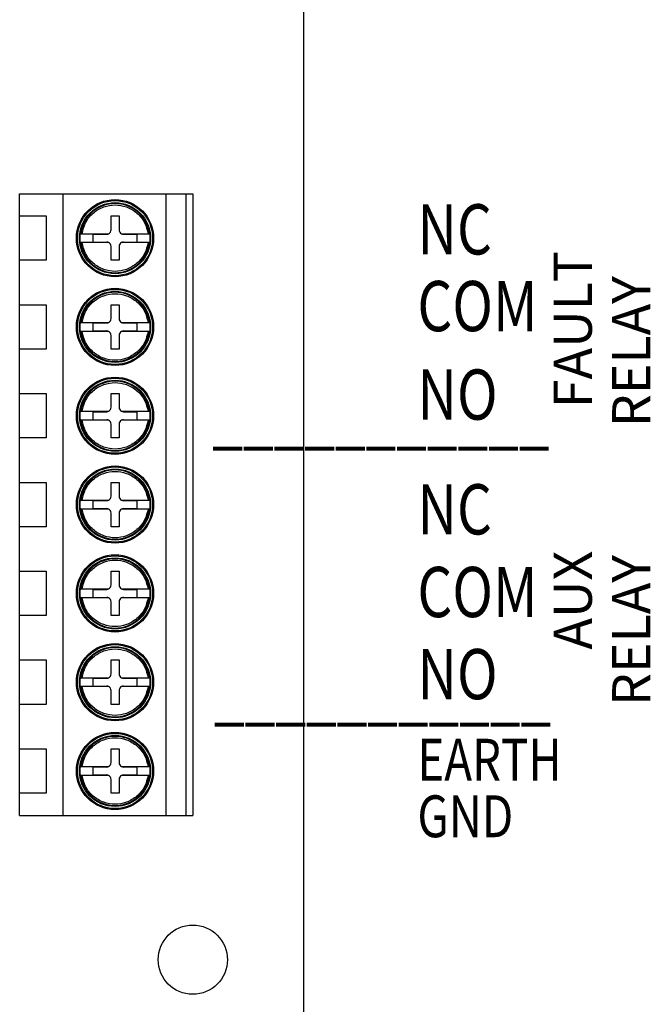
# Model space of a CAD drawing. Extents: x 5 to 16.2, y 8 to 15.4.
# Drawn here: x 15.3 to 15.9, y 10.5 to 11.5 of the extents above; entities that cross this region are included whole.
import ezdxf

# ---------------------------------------------------------------- set-up
doc = ezdxf.new("R2010")
doc.units = 0
doc.header["$LTSCALE"] = 0.5
doc.header["$MEASUREMENT"] = 0
doc.layers.get('0').update_dxf_attribs({"linetype": 'CONTINUOUS'})

# ---------------------------------------------------------------- blocks, each defined once
blk = doc.blocks.new('A$C189C7DD7')
at = {"color": 7, "linetype": 'Continuous'}
for p, q in [((2.3944, 0), (2.3944, 2.2104)), ((2.0889, 1.659), (2.1353, 1.659)), ((2.0889, 1.6351), (2.0889, 1.659)), ((2.1353, 1.659), (2.246, 1.659)), ((2.1353, 1.659), (2.1353, 0.9906)), ((2.246, 1.659), (2.246, 0.9906)), ((2.246, 1.659), (2.2679, 1.659)), ((2.2679, 1.659), (2.2751, 1.659)), ((2.2679, 0.9906), (2.2679, 1.659)), ((2.2751, 1.659), (2.2751, 0.9906)), ((2.0889, 1.6351), (2.1176, 1.6351)), ((2.0889, 1.5874), (2.0889, 1.6351)), ((2.1176, 1.6351), (2.1176, 1.5874)), ((2.1873, 1.6203), (2.1873, 1.6351)), ((2.1873, 1.6351), (2.1958, 1.6351)), ((2.1958, 1.6351), (2.1958, 1.6203)), ((2.154, 1.616), (2.1547, 1.616)), ((2.1561, 1.616), (2.1846, 1.616)), ((2.1677, 1.6155), (2.1825, 1.6155)), ((2.1677, 1.6155), (2.1677, 1.6069)), ((2.1985, 1.616), (2.227, 1.616)), ((2.2006, 1.6155), (2.2154, 1.6155)), ((2.2154, 1.6069), (2.2154, 1.6155)), ((2.1846, 1.6065), (2.1561, 1.6065)), ((2.1677, 1.6069), (2.1825, 1.6069)), ((2.1873, 1.5874), (2.1873, 1.6022)), ((2.1958, 1.6022), (2.1958, 1.5874)), ((2.227, 1.6065), (2.1985, 1.6065)), ((2.2006, 1.6069), (2.2154, 1.6069)), ((2.0889, 1.5396), (2.0889, 1.5874)), ((2.1176, 1.5874), (2.0889, 1.5874)), ((2.1958, 1.5874), (2.1873, 1.5874)), ((2.0889, 1.5396), (2.1176, 1.5396)), ((2.0889, 1.4919), (2.0889, 1.5396)), ((2.1176, 1.5396), (2.1176, 1.4919)), ((2.1873, 1.5396), (2.1958, 1.5396)), ((2.1873, 1.5248), (2.1873, 1.5396)), ((2.1958, 1.5396), (2.1958, 1.5248)), ((2.154, 1.5205), (2.1547, 1.5205)), ((2.1561, 1.5205), (2.1846, 1.5205)), ((2.1677, 1.5201), (2.1825, 1.5201)), ((2.1677, 1.5201), (2.1677, 1.5115)), ((2.1985, 1.5205), (2.227, 1.5205)), ((2.2006, 1.5201), (2.2154, 1.5201)), ((2.2154, 1.5115), (2.2154, 1.5201)), ((2.1846, 1.511), (2.1561, 1.511)), ((2.1677, 1.5115), (2.1825, 1.5115)), ((2.1873, 1.4919), (2.1873, 1.5067)), ((2.1958, 1.5067), (2.1958, 1.4919)), ((2.227, 1.511), (2.1985, 1.511)), ((2.2006, 1.5115), (2.2154, 1.5115)), ((2.0889, 1.4442), (2.0889, 1.4919)), ((2.1176, 1.4919), (2.0889, 1.4919)), ((2.1958, 1.4919), (2.1873, 1.4919)), ((2.0889, 1.4442), (2.1176, 1.4442)), ((2.0889, 1.3964), (2.0889, 1.4442)), ((2.1176, 1.4442), (2.1176, 1.3964)), ((2.1873, 1.4442), (2.1958, 1.4442)), ((2.1873, 1.4294), (2.1873, 1.4442)), ((2.1958, 1.4442), (2.1958, 1.4294)), ((2.154, 1.4251), (2.1547, 1.4251)), ((2.1561, 1.4251), (2.1846, 1.4251)), ((2.1677, 1.4246), (2.1825, 1.4246)), ((2.1677, 1.4246), (2.1677, 1.416)), ((2.1985, 1.4251), (2.227, 1.4251)), ((2.2006, 1.4246), (2.2154, 1.4246)), ((2.2154, 1.416), (2.2154, 1.4246)), ((2.1846, 1.4155), (2.1561, 1.4155)), ((2.1677, 1.416), (2.1825, 1.416)), ((2.1873, 1.3964), (2.1873, 1.4112)), ((2.1958, 1.4112), (2.1958, 1.3964)), ((2.227, 1.4155), (2.1985, 1.4155)), ((2.2006, 1.416), (2.2154, 1.416)), ((2.0889, 1.3487), (2.0889, 1.3964)), ((2.1176, 1.3964), (2.0889, 1.3964)), ((2.1958, 1.3964), (2.1873, 1.3964)), ((2.0889, 1.3487), (2.1176, 1.3487)), ((2.0889, 1.3009), (2.0889, 1.3487)), ((2.1176, 1.3487), (2.1176, 1.3009)), ((2.1873, 1.3487), (2.1958, 1.3487)), ((2.1873, 1.3339), (2.1873, 1.3487)), ((2.1958, 1.3487), (2.1958, 1.3339)), ((2.154, 1.3296), (2.1547, 1.3296)), ((2.1561, 1.3296), (2.1846, 1.3296)), ((2.1677, 1.3291), (2.1825, 1.3291)), ((2.1677, 1.3291), (2.1677, 1.3205)), ((2.1985, 1.3296), (2.227, 1.3296)), ((2.2006, 1.3291), (2.2154, 1.3291)), ((2.2154, 1.3205), (2.2154, 1.3291)), ((2.1846, 1.32), (2.1561, 1.32)), ((2.1677, 1.3205), (2.1825, 1.3205)), ((2.1873, 1.3009), (2.1873, 1.3157)), ((2.1958, 1.3157), (2.1958, 1.3009)), ((2.227, 1.32), (2.1985, 1.32)), ((2.2006, 1.3205), (2.2154, 1.3205)), ((2.0889, 1.2532), (2.0889, 1.3009)), ((2.1176, 1.3009), (2.0889, 1.3009)), ((2.1958, 1.3009), (2.1873, 1.3009)), ((2.0889, 1.2532), (2.1176, 1.2532)), ((2.0889, 1.2054), (2.0889, 1.2532)), ((2.1176, 1.2532), (2.1176, 1.2054)), ((2.1873, 1.2532), (2.1958, 1.2532)), ((2.1873, 1.2384), (2.1873, 1.2532)), ((2.1958, 1.2532), (2.1958, 1.2384)), ((2.154, 1.2341), (2.1547, 1.2341)), ((2.1561, 1.2341), (2.1846, 1.2341)), ((2.1677, 1.2336), (2.1825, 1.2336)), ((2.1677, 1.2336), (2.1677, 1.225)), ((2.1985, 1.2341), (2.227, 1.2341)), ((2.2006, 1.2336), (2.2154, 1.2336)), ((2.2154, 1.225), (2.2154, 1.2336)), ((2.1846, 1.2245), (2.1561, 1.2245)), ((2.1677, 1.225), (2.1825, 1.225)), ((2.1873, 1.2054), (2.1873, 1.2202)), ((2.1958, 1.2202), (2.1958, 1.2054)), ((2.227, 1.2245), (2.1985, 1.2245)), ((2.2006, 1.225), (2.2154, 1.225)), ((2.0889, 1.1577), (2.0889, 1.2054)), ((2.1176, 1.2054), (2.0889, 1.2054)), ((2.1958, 1.2054), (2.1873, 1.2054)), ((2.0889, 1.1577), (2.1176, 1.1577)), ((2.0889, 1.11), (2.0889, 1.1577)), ((2.1176, 1.1577), (2.1176, 1.11)), ((2.1873, 1.1577), (2.1958, 1.1577)), ((2.1873, 1.1429), (2.1873, 1.1577)), ((2.1958, 1.1577), (2.1958, 1.1429)), ((2.154, 1.1386), (2.1547, 1.1386)), ((2.1561, 1.1386), (2.1846, 1.1386)), ((2.1677, 1.1381), (2.1825, 1.1381)), ((2.1677, 1.1381), (2.1677, 1.1295)), ((2.1985, 1.1386), (2.227, 1.1386)), ((2.2006, 1.1381), (2.2154, 1.1381)), ((2.2154, 1.1295), (2.2154, 1.1381)), ((2.1846, 1.1291), (2.1561, 1.1291)), ((2.1677, 1.1295), (2.1825, 1.1295)), ((2.1873, 1.11), (2.1873, 1.1248)), ((2.1958, 1.1248), (2.1958, 1.11)), ((2.227, 1.1291), (2.1985, 1.1291)), ((2.2006, 1.1295), (2.2154, 1.1295)), ((2.0889, 1.0622), (2.0889, 1.11)), ((2.1176, 1.11), (2.0889, 1.11)), ((2.1958, 1.11), (2.1873, 1.11)), ((2.0889, 1.0622), (2.1176, 1.0622)), ((2.0889, 1.0145), (2.0889, 1.0622)), ((2.1176, 1.0622), (2.1176, 1.0145)), ((2.1873, 1.0622), (2.1958, 1.0622)), ((2.1873, 1.0474), (2.1873, 1.0622)), ((2.1958, 1.0622), (2.1958, 1.0474)), ((2.154, 1.0431), (2.1547, 1.0431)), ((2.1561, 1.0431), (2.1846, 1.0431)), ((2.1677, 1.0427), (2.1825, 1.0427)), ((2.1677, 1.0427), (2.1677, 1.0341)), ((2.1985, 1.0431), (2.227, 1.0431)), ((2.2006, 1.0427), (2.2154, 1.0427)), ((2.2154, 1.0341), (2.2154, 1.0427)), ((2.1846, 1.0336), (2.1561, 1.0336)), ((2.1677, 1.0341), (2.1825, 1.0341)), ((2.1873, 1.0145), (2.1873, 1.0293)), ((2.1958, 1.0293), (2.1958, 1.0145)), ((2.227, 1.0336), (2.1985, 1.0336)), ((2.2006, 1.0341), (2.2154, 1.0341)), ((2.0889, 0.9906), (2.0889, 1.0145)), ((2.1176, 1.0145), (2.0889, 1.0145)), ((2.1958, 1.0145), (2.1873, 1.0145)), ((2.0889, 0.9906), (2.1353, 0.9906)), ((2.1353, 0.9906), (2.246, 0.9906)), ((2.246, 0.9906), (2.2679, 0.9906)), ((2.2679, 0.9906), (2.2751, 0.9906))]:
    blk.add_line(p, q, dxfattribs=at)
for centre, radius in [((2.1915, 1.6112), 0.0415), ((2.1915, 1.6112), 0.0404), ((2.1915, 1.6112), 0.0382), ((2.1915, 1.5158), 0.0415), ((2.1915, 1.5158), 0.0404), ((2.1915, 1.5158), 0.0382), ((2.1915, 1.4203), 0.0415), ((2.1915, 1.4203), 0.0404), ((2.1915, 1.4203), 0.0382), ((2.1915, 1.3248), 0.0415), ((2.1915, 1.3248), 0.0404), ((2.1915, 1.3248), 0.0382), ((2.1915, 1.2293), 0.0415), ((2.1915, 1.2293), 0.0404), ((2.1915, 1.2293), 0.0382), ((2.1915, 1.1338), 0.0415), ((2.1915, 1.1338), 0.0404), ((2.1915, 1.1338), 0.0382), ((2.1915, 1.0384), 0.0415), ((2.1915, 1.0384), 0.0404), ((2.1915, 1.0384), 0.0382), ((2.2751, 0.8355), 0.0372)]:
    blk.add_circle(centre, radius, dxfattribs=at)
for centre, radius, start, end in [((2.1915, 1.6112), 0.0372, 7.3828, 172.6172), ((2.1825, 1.6203), 0.00477, 295.8419, 0), ((2.2006, 1.6203), 0.00477, 180, 244.1581), ((2.1915, 1.6112), 0.0379, 172.7585, 187.2415), ((2.1825, 1.6203), 0.00477, 270, 295.8419), ((2.2006, 1.6203), 0.00477, 244.1581, 270), ((2.1915, 1.6112), 0.0379, 352.7585, 7.2415), ((2.1915, 1.6112), 0.0372, 187.3828, 352.6172), ((2.1825, 1.6022), 0.00477, 64.1581, 90), ((2.1825, 1.6022), 0.00477, 0, 64.1581), ((2.2006, 1.6022), 0.00477, 115.8419, 180), ((2.2006, 1.6022), 0.00477, 90, 115.8419), ((2.1915, 1.5158), 0.0372, 7.3828, 172.6172), ((2.1825, 1.5248), 0.00477, 295.8419, 0), ((2.2006, 1.5248), 0.00477, 180, 244.1581), ((2.1915, 1.5158), 0.0379, 172.7585, 187.2415), ((2.1825, 1.5248), 0.00477, 270, 295.8419), ((2.2006, 1.5248), 0.00477, 244.1581, 270), ((2.1915, 1.5158), 0.0379, 352.7585, 7.2415), ((2.1915, 1.5158), 0.0372, 187.3828, 352.6172), ((2.1825, 1.5067), 0.00477, 64.1581, 90), ((2.1825, 1.5067), 0.00477, 0, 64.1581), ((2.2006, 1.5067), 0.00477, 115.8419, 180), ((2.2006, 1.5067), 0.00477, 90, 115.8419), ((2.1915, 1.4203), 0.0372, 7.3828, 172.6172), ((2.1825, 1.4294), 0.00477, 295.8419, 0), ((2.2006, 1.4294), 0.00477, 180, 244.1581), ((2.1915, 1.4203), 0.0379, 172.7585, 187.2415), ((2.1825, 1.4294), 0.00477, 270, 295.8419), ((2.2006, 1.4294), 0.00477, 244.1581, 270), ((2.1915, 1.4203), 0.0379, 352.7585, 7.2415), ((2.1915, 1.4203), 0.0372, 187.3828, 352.6172), ((2.1825, 1.4112), 0.00477, 64.1581, 90), ((2.1825, 1.4112), 0.00477, 0, 64.1581), ((2.2006, 1.4112), 0.00477, 115.8419, 180), ((2.2006, 1.4112), 0.00477, 90, 115.8419), ((2.1915, 1.3248), 0.0372, 7.3828, 172.6172), ((2.1825, 1.3339), 0.00477, 295.8419, 0), ((2.2006, 1.3339), 0.00477, 180, 244.1581), ((2.1915, 1.3248), 0.0379, 172.7585, 187.2415), ((2.1825, 1.3339), 0.00477, 270, 295.8419), ((2.2006, 1.3339), 0.00477, 244.1581, 270), ((2.1915, 1.3248), 0.0379, 352.7585, 7.2415), ((2.1915, 1.3248), 0.0372, 187.3828, 352.6172), ((2.1825, 1.3157), 0.00477, 64.1581, 90), ((2.1825, 1.3157), 0.00477, 0, 64.1581), ((2.2006, 1.3157), 0.00477, 115.8419, 180), ((2.2006, 1.3157), 0.00477, 90, 115.8419), ((2.1915, 1.2293), 0.0372, 7.3828, 172.6172), ((2.1915, 1.2293), 0.0379, 172.7585, 187.2415), ((2.1825, 1.2384), 0.00477, 270, 295.8419), ((2.1825, 1.2384), 0.00477, 295.8419, 0), ((2.2006, 1.2384), 0.00477, 180, 244.1581), ((2.2006, 1.2384), 0.00477, 244.1581, 270), ((2.1915, 1.2293), 0.0379, 352.7585, 7.2415), ((2.1915, 1.2293), 0.0372, 187.3828, 352.6172), ((2.1825, 1.2202), 0.00477, 64.1581, 90), ((2.1825, 1.2202), 0.00477, 0, 64.1581), ((2.2006, 1.2202), 0.00477, 115.8419, 180), ((2.2006, 1.2202), 0.00477, 90, 115.8419), ((2.1915, 1.1338), 0.0372, 7.3828, 172.6172), ((2.1915, 1.1338), 0.0379, 172.7585, 187.2415), ((2.1825, 1.1429), 0.00477, 270, 295.8419), ((2.1825, 1.1429), 0.00477, 295.8419, 360), ((2.2006, 1.1429), 0.00477, 180, 244.1581), ((2.2006, 1.1429), 0.00477, 244.1581, 270), ((2.1915, 1.1338), 0.0379, 352.7585, 7.2415), ((2.1915, 1.1338), 0.0372, 187.3828, 352.6172), ((2.1825, 1.1248), 0.00477, 64.1581, 90), ((2.1825, 1.1248), 0.00477, 360, 64.1581), ((2.2006, 1.1248), 0.00477, 115.8419, 180), ((2.2006, 1.1248), 0.00477, 90, 115.8419), ((2.1915, 1.0384), 0.0372, 7.3828, 172.6172), ((2.1915, 1.0384), 0.0379, 172.7585, 187.2415), ((2.1825, 1.0474), 0.00477, 270, 295.8419), ((2.1825, 1.0474), 0.00477, 295.8419, 360), ((2.2006, 1.0474), 0.00477, 180, 244.1581), ((2.2006, 1.0474), 0.00477, 244.1581, 270), ((2.1915, 1.0384), 0.0379, 352.7585, 7.2415), ((2.1915, 1.0384), 0.0372, 187.3828, 352.6172), ((2.1825, 1.0293), 0.00477, 64.1581, 90), ((2.1825, 1.0293), 0.00477, 360, 64.1581), ((2.2006, 1.0293), 0.00477, 115.8419, 180), ((2.2006, 1.0293), 0.00477, 90, 115.8419)]:
    blk.add_arc(centre, radius, start, end, dxfattribs=at)
for points, knots in [([(2.1561, 1.616), (2.1571, 1.6201), (2.1591, 1.6284), (2.1675, 1.6388), (2.1789, 1.6455), (2.1915, 1.6477), (2.2042, 1.6455), (2.2156, 1.6388), (2.224, 1.6284), (2.226, 1.6201), (2.227, 1.616)], [0, 0, 0, 0, 0.12088, 0.25, 0.37912, 0.5, 0.62088, 0.75, 0.87912, 1, 1, 1, 1]), ([(2.1547, 1.616), (2.1547, 1.616), (2.1548, 1.616), (2.1551, 1.616), (2.1555, 1.616), (2.1558, 1.616), (2.1561, 1.616), (2.1561, 1.616)], [0, 0, 0, 0, 0.225096, 0.450189, 0.676251, 0.904193, 1, 1, 1, 1]), ([(2.227, 1.616), (2.2271, 1.616), (2.2274, 1.616), (2.2279, 1.616), (2.2282, 1.616), (2.2284, 1.616), (2.2284, 1.616), (2.2284, 1.616)], [0, 0, 0, 0, 0.229804, 0.459613, 0.688443, 0.915345, 1, 1, 1, 1]), ([(2.1561, 1.6065), (2.156, 1.6065), (2.1557, 1.6065), (2.1552, 1.6065), (2.1549, 1.6065), (2.1547, 1.6065), (2.1547, 1.6065), (2.1547, 1.6065)], [0, 0, 0, 0, 0.229804, 0.459613, 0.688443, 0.915345, 1, 1, 1, 1]), ([(2.227, 1.6065), (2.226, 1.6024), (2.224, 1.5941), (2.2156, 1.5837), (2.2042, 1.577), (2.1915, 1.5748), (2.1789, 1.577), (2.1675, 1.5837), (2.1591, 1.5941), (2.1571, 1.6024), (2.1561, 1.6065)], [0, 0, 0, 0, 0.1208799, 0.2499998, 0.3791203, 0.5000003, 0.6208797, 0.7500002, 0.8791201, 1, 1, 1, 1]), ([(2.2284, 1.6065), (2.2284, 1.6065), (2.2283, 1.6065), (2.228, 1.6065), (2.2276, 1.6065), (2.2273, 1.6065), (2.227, 1.6065), (2.227, 1.6065)], [0, 0, 0, 0, 0.225096, 0.450189, 0.676251, 0.904193, 1, 1, 1, 1]), ([(2.1561, 1.5205), (2.1571, 1.5246), (2.1591, 1.5329), (2.1675, 1.5433), (2.1789, 1.55), (2.1915, 1.5522), (2.2042, 1.55), (2.2156, 1.5433), (2.224, 1.5329), (2.226, 1.5246), (2.227, 1.5205)], [0, 0, 0, 0, 0.12088, 0.25, 0.37912, 0.5, 0.62088, 0.75, 0.87912, 1, 1, 1, 1]), ([(2.1547, 1.5205), (2.1547, 1.5205), (2.1548, 1.5205), (2.1551, 1.5205), (2.1555, 1.5205), (2.1558, 1.5205), (2.1561, 1.5205), (2.1561, 1.5205)], [0, 0, 0, 0, 0.225096, 0.450189, 0.676251, 0.904193, 1, 1, 1, 1]), ([(2.227, 1.5205), (2.2271, 1.5205), (2.2274, 1.5205), (2.2279, 1.5205), (2.2282, 1.5205), (2.2284, 1.5205), (2.2284, 1.5205), (2.2284, 1.5205)], [0, 0, 0, 0, 0.229804, 0.459613, 0.688443, 0.915345, 1, 1, 1, 1]), ([(2.1561, 1.511), (2.156, 1.511), (2.1557, 1.511), (2.1552, 1.511), (2.1549, 1.511), (2.1547, 1.511), (2.1547, 1.511), (2.1547, 1.511)], [0, 0, 0, 0, 0.229804, 0.459613, 0.688443, 0.915345, 1, 1, 1, 1]), ([(2.227, 1.511), (2.226, 1.5069), (2.224, 1.4986), (2.2156, 1.4882), (2.2042, 1.4815), (2.1915, 1.4793), (2.1789, 1.4815), (2.1675, 1.4882), (2.1591, 1.4986), (2.1571, 1.5069), (2.1561, 1.511)], [0, 0, 0, 0, 0.12088, 0.25, 0.37912, 0.5, 0.62088, 0.75, 0.87912, 1, 1, 1, 1]), ([(2.2284, 1.511), (2.2284, 1.511), (2.2283, 1.511), (2.228, 1.511), (2.2276, 1.511), (2.2273, 1.511), (2.227, 1.511), (2.227, 1.511)], [0, 0, 0, 0, 0.225096, 0.450189, 0.676251, 0.904193, 1, 1, 1, 1]), ([(2.1561, 1.4251), (2.1571, 1.4291), (2.1591, 1.4375), (2.1675, 1.4478), (2.1789, 1.4545), (2.1915, 1.4567), (2.2042, 1.4545), (2.2156, 1.4478), (2.224, 1.4375), (2.226, 1.4291), (2.227, 1.4251)], [0, 0, 0, 0, 0.12088, 0.25, 0.37912, 0.5, 0.62088, 0.75, 0.87912, 1, 1, 1, 1]), ([(2.1547, 1.4251), (2.1547, 1.4251), (2.1548, 1.4251), (2.1551, 1.4251), (2.1555, 1.4251), (2.1558, 1.4251), (2.1561, 1.4251), (2.1561, 1.4251)], [0, 0, 0, 0, 0.225096, 0.450189, 0.676251, 0.904193, 1, 1, 1, 1]), ([(2.227, 1.4251), (2.2271, 1.4251), (2.2274, 1.4251), (2.2279, 1.4251), (2.2282, 1.4251), (2.2284, 1.4251), (2.2284, 1.4251), (2.2284, 1.4251)], [0, 0, 0, 0, 0.229804, 0.459613, 0.688443, 0.915345, 1, 1, 1, 1]), ([(2.1561, 1.4155), (2.156, 1.4155), (2.1557, 1.4155), (2.1552, 1.4155), (2.1549, 1.4155), (2.1547, 1.4155), (2.1547, 1.4155), (2.1547, 1.4155)], [0, 0, 0, 0, 0.229804, 0.459613, 0.688443, 0.915345, 1, 1, 1, 1]), ([(2.227, 1.4155), (2.226, 1.4115), (2.224, 1.4031), (2.2156, 1.3928), (2.2042, 1.386), (2.1915, 1.3838), (2.1789, 1.386), (2.1675, 1.3928), (2.1591, 1.4031), (2.1571, 1.4115), (2.1561, 1.4155)], [0, 0, 0, 0, 0.12088, 0.25, 0.37912, 0.5, 0.62088, 0.75, 0.87912, 1, 1, 1, 1]), ([(2.2284, 1.4155), (2.2284, 1.4155), (2.2283, 1.4155), (2.228, 1.4155), (2.2276, 1.4155), (2.2273, 1.4155), (2.227, 1.4155), (2.227, 1.4155)], [0, 0, 0, 0, 0.225096, 0.450189, 0.676251, 0.904193, 1, 1, 1, 1]), ([(2.1561, 1.3296), (2.1571, 1.3336), (2.1591, 1.342), (2.1675, 1.3523), (2.1789, 1.359), (2.1915, 1.3612), (2.2042, 1.359), (2.2156, 1.3523), (2.224, 1.342), (2.226, 1.3336), (2.227, 1.3296)], [0, 0, 0, 0, 0.12088, 0.25, 0.37912, 0.5, 0.62088, 0.75, 0.87912, 1, 1, 1, 1]), ([(2.1547, 1.3296), (2.1547, 1.3296), (2.1548, 1.3296), (2.1551, 1.3296), (2.1555, 1.3296), (2.1558, 1.3296), (2.1561, 1.3296), (2.1561, 1.3296)], [0, 0, 0, 0, 0.225096, 0.450189, 0.676251, 0.904193, 1, 1, 1, 1]), ([(2.227, 1.3296), (2.2271, 1.3296), (2.2274, 1.3296), (2.2279, 1.3296), (2.2282, 1.3296), (2.2284, 1.3296), (2.2284, 1.3296), (2.2284, 1.3296)], [0, 0, 0, 0, 0.229804, 0.459613, 0.688443, 0.915345, 1, 1, 1, 1]), ([(2.1561, 1.32), (2.156, 1.32), (2.1557, 1.32), (2.1552, 1.32), (2.1549, 1.32), (2.1547, 1.32), (2.1547, 1.32), (2.1547, 1.32)], [0, 0, 0, 0, 0.229804, 0.459613, 0.688443, 0.915345, 1, 1, 1, 1]), ([(2.227, 1.32), (2.226, 1.316), (2.224, 1.3076), (2.2156, 1.2973), (2.2042, 1.2906), (2.1915, 1.2883), (2.1789, 1.2906), (2.1675, 1.2973), (2.1591, 1.3076), (2.1571, 1.316), (2.1561, 1.32)], [0, 0, 0, 0, 0.12088, 0.25, 0.37912, 0.5, 0.62088, 0.75, 0.87912, 1, 1, 1, 1]), ([(2.2284, 1.32), (2.2284, 1.32), (2.2283, 1.32), (2.228, 1.32), (2.2276, 1.32), (2.2273, 1.32), (2.227, 1.32), (2.227, 1.32)], [0, 0, 0, 0, 0.225096, 0.450189, 0.676251, 0.904193, 1, 1, 1, 1]), ([(2.1561, 1.2341), (2.1571, 1.2381), (2.1591, 1.2465), (2.1675, 1.2568), (2.1789, 1.2635), (2.1915, 1.2658), (2.2042, 1.2635), (2.2156, 1.2568), (2.224, 1.2465), (2.226, 1.2381), (2.227, 1.2341)], [0, 0, 0, 0, 0.12088, 0.25, 0.37912, 0.5, 0.62088, 0.75, 0.87912, 1, 1, 1, 1]), ([(2.1547, 1.2341), (2.1547, 1.2341), (2.1548, 1.2341), (2.1551, 1.2341), (2.1555, 1.2341), (2.1558, 1.2341), (2.1561, 1.2341), (2.1561, 1.2341)], [0, 0, 0, 0, 0.225096, 0.450189, 0.676251, 0.904193, 1, 1, 1, 1]), ([(2.227, 1.2341), (2.2271, 1.2341), (2.2274, 1.2341), (2.2279, 1.2341), (2.2282, 1.2341), (2.2284, 1.2341), (2.2284, 1.2341), (2.2284, 1.2341)], [0, 0, 0, 0, 0.229804, 0.459613, 0.688443, 0.915345, 1, 1, 1, 1]), ([(2.1561, 1.2245), (2.156, 1.2245), (2.1557, 1.2245), (2.1552, 1.2245), (2.1549, 1.2245), (2.1547, 1.2245), (2.1547, 1.2245), (2.1547, 1.2245)], [0, 0, 0, 0, 0.229804, 0.459613, 0.688443, 0.915345, 1, 1, 1, 1]), ([(2.227, 1.2245), (2.226, 1.2205), (2.224, 1.2121), (2.2156, 1.2018), (2.2042, 1.1951), (2.1915, 1.1929), (2.1789, 1.1951), (2.1675, 1.2018), (2.1591, 1.2121), (2.1571, 1.2205), (2.1561, 1.2245)], [0, 0, 0, 0, 0.12088, 0.25, 0.37912, 0.5, 0.62088, 0.75, 0.87912, 1, 1, 1, 1]), ([(2.2284, 1.2245), (2.2284, 1.2245), (2.2283, 1.2245), (2.228, 1.2245), (2.2276, 1.2245), (2.2273, 1.2245), (2.227, 1.2245), (2.227, 1.2245)], [0, 0, 0, 0, 0.225096, 0.450189, 0.676251, 0.904193, 1, 1, 1, 1]), ([(2.1561, 1.1386), (2.1571, 1.1427), (2.1591, 1.151), (2.1675, 1.1614), (2.1789, 1.1681), (2.1915, 1.1703), (2.2042, 1.1681), (2.2156, 1.1614), (2.224, 1.151), (2.226, 1.1427), (2.227, 1.1386)], [0, 0, 0, 0, 0.12088, 0.2499998, 0.3791204, 0.4999997, 0.6208796, 0.7500002, 0.87912, 1, 1, 1, 1]), ([(2.1547, 1.1386), (2.1547, 1.1386), (2.1548, 1.1386), (2.1551, 1.1386), (2.1555, 1.1386), (2.1558, 1.1386), (2.1561, 1.1386), (2.1561, 1.1386)], [0, 0, 0, 0, 0.225096, 0.450189, 0.676251, 0.904193, 1, 1, 1, 1]), ([(2.227, 1.1386), (2.2271, 1.1386), (2.2274, 1.1386), (2.2279, 1.1386), (2.2282, 1.1386), (2.2284, 1.1386), (2.2284, 1.1386), (2.2284, 1.1386)], [0, 0, 0, 0, 0.229804, 0.459613, 0.688443, 0.915345, 1, 1, 1, 1]), ([(2.1561, 1.1291), (2.156, 1.1291), (2.1557, 1.1291), (2.1552, 1.1291), (2.1549, 1.1291), (2.1547, 1.1291), (2.1547, 1.1291), (2.1547, 1.1291)], [0, 0, 0, 0, 0.229804, 0.459613, 0.688443, 0.915345, 1, 1, 1, 1]), ([(2.227, 1.1291), (2.226, 1.125), (2.224, 1.1167), (2.2156, 1.1063), (2.2042, 1.0996), (2.1915, 1.0974), (2.1789, 1.0996), (2.1675, 1.1063), (2.1591, 1.1167), (2.1571, 1.125), (2.1561, 1.1291)], [0, 0, 0, 0, 0.12088, 0.25, 0.37912, 0.5, 0.62088, 0.75, 0.87912, 1, 1, 1, 1]), ([(2.2284, 1.1291), (2.2284, 1.1291), (2.2283, 1.1291), (2.228, 1.1291), (2.2276, 1.1291), (2.2273, 1.1291), (2.227, 1.1291), (2.227, 1.1291)], [0, 0, 0, 0, 0.225096, 0.450189, 0.676251, 0.904193, 1, 1, 1, 1]), ([(2.1561, 1.0431), (2.1571, 1.0472), (2.1591, 1.0555), (2.1675, 1.0659), (2.1789, 1.0726), (2.1915, 1.0748), (2.2042, 1.0726), (2.2156, 1.0659), (2.224, 1.0555), (2.226, 1.0472), (2.227, 1.0431)], [0, 0, 0, 0, 0.1208799, 0.2499998, 0.3791203, 0.4999997, 0.6208797, 0.7500002, 0.8791201, 1, 1, 1, 1]), ([(2.1547, 1.0431), (2.1547, 1.0431), (2.1548, 1.0431), (2.1551, 1.0431), (2.1555, 1.0431), (2.1558, 1.0431), (2.1561, 1.0431), (2.1561, 1.0431)], [0, 0, 0, 0, 0.225096, 0.450189, 0.676251, 0.904193, 1, 1, 1, 1]), ([(2.227, 1.0431), (2.2271, 1.0431), (2.2274, 1.0431), (2.2279, 1.0431), (2.2282, 1.0431), (2.2284, 1.0431), (2.2284, 1.0431), (2.2284, 1.0431)], [0, 0, 0, 0, 0.229804, 0.459613, 0.688443, 0.915345, 1, 1, 1, 1]), ([(2.1561, 1.0336), (2.156, 1.0336), (2.1557, 1.0336), (2.1552, 1.0336), (2.1549, 1.0336), (2.1547, 1.0336), (2.1547, 1.0336), (2.1547, 1.0336)], [0, 0, 0, 0, 0.229804, 0.459613, 0.688443, 0.915345, 1, 1, 1, 1]), ([(2.227, 1.0336), (2.226, 1.0295), (2.224, 1.0212), (2.2156, 1.0108), (2.2042, 1.0041), (2.1915, 1.0019), (2.1789, 1.0041), (2.1675, 1.0108), (2.1591, 1.0212), (2.1571, 1.0295), (2.1561, 1.0336)], [0, 0, 0, 0, 0.1208799, 0.2499997, 0.3791203, 0.5000003, 0.6208797, 0.7500003, 0.8791201, 1, 1, 1, 1]), ([(2.2284, 1.0336), (2.2284, 1.0336), (2.2283, 1.0336), (2.228, 1.0336), (2.2276, 1.0336), (2.2273, 1.0336), (2.227, 1.0336), (2.227, 1.0336)], [0, 0, 0, 0, 0.225096, 0.450189, 0.676251, 0.904193, 1, 1, 1, 1])]:
    blk.add_open_spline(points, degree=3, knots=knots, dxfattribs=at)
at = {"color": 7, "linetype": 'Continuous', "width": 0.8}
for s, height, p in [('NC', 0.054, (2.5166, 1.5937)), ('COM', 0.054, (2.5166, 1.5112)), ('NO', 0.054, (2.5166, 1.4161)), ('___________', 0.054, (2.2962, 1.3929)), ('NC', 0.054, (2.5166, 1.2927)), ('COM', 0.054, (2.5166, 1.2038)), ('NO', 0.054, (2.5166, 1.1155)), ('___________', 0.054, (2.298, 1.0962)), ('EARTH', 0.045, (2.5166, 1.028)), ('GND', 0.045, (2.5166, 0.9672))]:
    blk.add_text(s, height=height, dxfattribs=at).set_placement(p)
at = {"color": 7, "linetype": 'Continuous'}
for s, p in [('FAULT', (2.7042, 1.4285)), (' RELAY', (2.767, 1.3955)), ('AUX', (2.7042, 1.1689)), (' RELAY', (2.767, 1.0957))]:
    blk.add_text(s, height=0.04094, rotation=90, dxfattribs=at).set_placement(p)

msp = doc.modelspace()

# ---------------------------------------------------------------- block references
msp.add_blockref('A$C189C7DD7', (13.1677, 9.6645))

doc.saveas('drawing.dxf')
